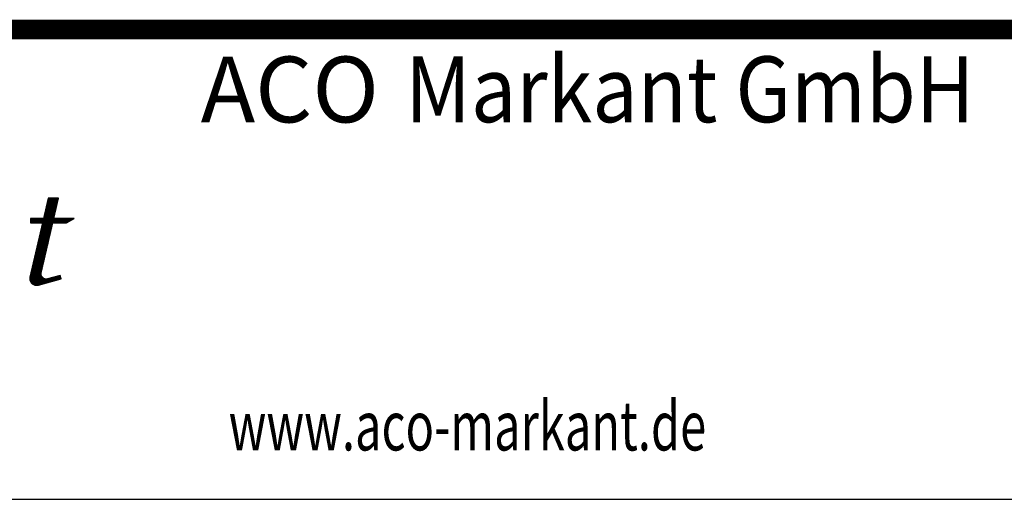
# Model space of a CAD drawing. Units: millimetres. Extents: x -225 to 6525, y -225 to 4680.
# Drawn here: x 5469 to 5847, y 330 to 514 of the extents above; entities that cross this region are included whole.
import ezdxf

# ---------------------------------------------------------------- set-up
doc = ezdxf.new("R2010")
doc.units = ezdxf.units.MM
doc.header["$LTSCALE"] = 15
doc.linetypes.add('AUSGEZOGEN', pattern=[0])
for name, color, linetype in [('AM_BOR', 7, 'Continuous'), ('KOPF', 12, 'AUSGEZOGEN'), ('SCHRAFF', 6, 'Continuous'), ('TEXT25', 3, 'Continuous'), ('TEXT35', 132, 'Continuous')]:
    doc.layers.add(name, color=color, linetype=linetype)
doc.styles.add('ROMANS8', font='ROMANS8.SHX', dxfattribs={"width": 0.7, "height": 2.1})
doc.styles.add('TEXT20', font='isocp3.shx', dxfattribs={"width": 0.8, "height": 2})
doc.styles.add('TEXT25', font='din', dxfattribs={"width": 0.8, "height": 2.5})
doc.styles.add('TEXT35', font='isocp3.shx', dxfattribs={"width": 0.8, "height": 3.5})
doc.styles.add('TEXT50', font='isocp3.shx', dxfattribs={"width": 0.8, "height": 5})

# ---------------------------------------------------------------- blocks, each defined once
blk = doc.blocks.new('SF_WEB')
at = {"layer": 'KOPF'}
blk.add_line((-109.989, 16.022), (0, 16.022), dxfattribs=at)
at = {"layer": 'KOPF', "const_width": 0.5}
blk.add_lwpolyline([(-193.989, 28.022), (0, 28.022)], dxfattribs=at)
at = {"layer": 'TEXT25', "width": 0.8}
for tag, p, height, style in [('F9', (-100.786, 20.815), 2, 'TEXT20'), ('F8', (-87.905, 20.732), 2, 'TEXT20'), ('F52', (-87.915, 16.764), 2, 'TEXT20'), ('F53', (-100.819, 16.539), 2, 'TEXT20'), ('F11', (-63.07, 1.781), 2.5, 'TEXT25')]:
    blk.add_attdef(tag, p, '', height=height, dxfattribs=dict(at, style=style))
at = {"layer": 'TEXT35', "style": 'TEXT35', "width": 0.8}
for tag, p, height in [('F2', (-191.971, 18.813), 3), ('F3', (-191.971, 14.394), 3), ('F13', (-192.073, 7.519), 3.5), ('F1', (-72.306, 7.559), 3.5)]:
    blk.add_attdef(tag, p, '', height=height, dxfattribs=at)
blk = doc.blocks.new('*X9')
at = {"color": 0}
for p, q in [((283.59, 108.59), (287.5, 112.49)), ((283.65, 108.81), (287.55, 112.72)), ((283.7, 109.04), (287.6, 112.95)), ((283.75, 109.27), (287.65, 113.18)), ((283.81, 109.5), (287.71, 113.41)), ((283.86, 109.73), (287.76, 113.64)), ((283.91, 109.96), (287.81, 113.87)), ((283.97, 110.19), (287.87, 114.1)), ((284.02, 110.42), (287.92, 114.33)), ((284.07, 110.65), (287.92, 114.51)), ((284.12, 110.88), (287.75, 114.51)), ((284.18, 111.11), (287.57, 114.51)), ((284.23, 111.34), (287.39, 114.51)), ((284.28, 111.57), (287.22, 114.51)), ((284.34, 111.8), (287.04, 114.51)), ((284.39, 112.03), (286.86, 114.51)), ((284.44, 112.26), (286.69, 114.51)), ((284.5, 112.49), (286.51, 114.51)), ((284.55, 112.72), (286.33, 114.51)), ((284.6, 112.95), (286.16, 114.51)), ((284.66, 113.18), (285.98, 114.51)), ((284.71, 113.41), (285.8, 114.51)), ((284.76, 113.64), (285.63, 114.51)), ((284.82, 113.87), (285.45, 114.51)), ((284.87, 114.1), (285.27, 114.51)), ((284.92, 114.33), (285.09, 114.51)), ((282.49, 107.31), (287.44, 112.26)), ((282.67, 107.31), (287.39, 112.03)), ((282.84, 107.31), (287.34, 111.8)), ((282.96, 105.83), (286.86, 109.73)), ((283.01, 106.06), (286.91, 109.96)), ((283.02, 107.31), (287.28, 111.57)), ((283.06, 106.29), (286.96, 110.19)), ((283.12, 106.52), (287.02, 110.42)), ((283.17, 106.75), (287.07, 110.65)), ((283.2, 107.31), (287.23, 111.34)), ((283.22, 106.98), (287.12, 110.88)), ((283.28, 107.21), (287.18, 111.11)), ((279.8, 107.44), (280.86, 108.51)), ((279.8, 107.62), (280.69, 108.51)), ((279.8, 107.79), (280.51, 108.51)), ((279.8, 107.97), (280.33, 108.51)), ((279.8, 108.15), (280.16, 108.51)), ((279.8, 108.33), (279.98, 108.51)), ((279.8, 108.5), (279.8, 108.51)), ((279.84, 107.31), (281.04, 108.51)), ((280.02, 107.31), (281.22, 108.51)), ((280.19, 107.31), (281.39, 108.51)), ((280.37, 107.31), (281.57, 108.51)), ((280.55, 107.31), (281.75, 108.51)), ((280.72, 107.31), (281.92, 108.51)), ((280.9, 107.31), (282.1, 108.51)), ((281.08, 107.31), (282.28, 108.51)), ((281.25, 107.31), (282.45, 108.51)), ((281.43, 107.31), (282.63, 108.51)), ((281.61, 107.31), (282.81, 108.51)), ((281.78, 107.31), (282.98, 108.51)), ((281.96, 107.31), (283.16, 108.51)), ((282.14, 107.31), (283.34, 108.51)), ((282.27, 102.84), (286.17, 106.74)), ((282.31, 107.31), (283.51, 108.51)), ((282.32, 103.07), (286.22, 106.97)), ((282.37, 103.3), (286.27, 107.2)), ((282.43, 103.53), (287.4, 108.51)), ((282.48, 103.76), (287.23, 108.51)), ((282.53, 103.99), (287.05, 108.51)), ((282.59, 104.22), (286.87, 108.51)), ((282.64, 104.45), (286.7, 108.51)), ((282.69, 104.68), (286.59, 108.58)), ((282.74, 104.91), (286.65, 108.81)), ((282.8, 105.14), (286.7, 109.04)), ((282.85, 105.37), (286.75, 109.27)), ((282.9, 105.6), (286.8, 109.5)), ((286.38, 107.31), (287.58, 108.51)), ((286.56, 107.31), (287.76, 108.51)), ((286.73, 107.31), (287.93, 108.51)), ((286.91, 107.31), (288.11, 108.51)), ((287.09, 107.31), (288.29, 108.51)), ((287.26, 107.31), (288.46, 108.51)), ((287.44, 107.31), (288.64, 108.51)), ((287.62, 107.31), (288.82, 108.51)), ((287.79, 107.31), (288.99, 108.51)), ((287.97, 107.31), (289.17, 108.51)), ((288.15, 107.31), (289.35, 108.51)), ((288.32, 107.31), (289.52, 108.51)), ((288.5, 107.31), (289.7, 108.51)), ((288.68, 107.31), (289.88, 108.51)), ((288.85, 107.31), (290.05, 108.51)), ((289.03, 107.31), (290.23, 108.51)), ((289.21, 107.31), (290.41, 108.51)), ((289.39, 107.31), (290.59, 108.51)), ((289.56, 107.31), (290.76, 108.51)), ((289.74, 107.31), (290.94, 108.51)), ((289.92, 107.31), (291.12, 108.51)), ((290.09, 107.31), (291.29, 108.51)), ((290.27, 107.31), (291.47, 108.51)), ((290.61, 107.47), (291.65, 108.51)), ((290.98, 107.67), (291.82, 108.51)), ((291.36, 107.86), (292, 108.51)), ((291.73, 108.06), (292.18, 108.51)), ((292.11, 108.26), (292.35, 108.51)), ((292.48, 108.45), (292.53, 108.51)), ((281.63, 100.08), (285.53, 103.98)), ((281.68, 100.31), (285.58, 104.21)), ((281.74, 100.54), (285.64, 104.44)), ((281.79, 100.77), (285.69, 104.67)), ((281.84, 101), (285.74, 104.9)), ((281.89, 101.23), (285.8, 105.13)), ((281.95, 101.46), (285.85, 105.36)), ((282, 101.69), (285.9, 105.59)), ((282.05, 101.92), (285.96, 105.82)), ((282.11, 102.15), (286.01, 106.05)), ((282.16, 102.38), (286.06, 106.28)), ((282.21, 102.61), (286.11, 106.51)), ((280.94, 97.09), (284.84, 100.99)), ((280.99, 97.32), (284.89, 101.22)), ((281.05, 97.55), (284.95, 101.45)), ((281.1, 97.78), (285, 101.68)), ((281.15, 98.01), (285.05, 101.91)), ((281.2, 98.24), (285.11, 102.14)), ((281.26, 98.47), (285.16, 102.37)), ((281.31, 98.7), (285.21, 102.6)), ((281.36, 98.93), (285.27, 102.83)), ((281.42, 99.16), (285.32, 103.06)), ((281.47, 99.39), (285.37, 103.29)), ((281.52, 99.62), (285.42, 103.52)), ((281.58, 99.85), (285.48, 103.75)), ((280.3, 94.33), (284.2, 98.23)), ((280.36, 94.56), (284.26, 98.46)), ((280.41, 94.79), (284.31, 98.69)), ((280.46, 95.02), (284.36, 98.92)), ((280.51, 95.25), (284.42, 99.15)), ((280.57, 95.48), (284.47, 99.38)), ((280.62, 95.71), (284.52, 99.61)), ((280.67, 95.94), (284.57, 99.84)), ((280.73, 96.17), (284.63, 100.07)), ((280.78, 96.4), (284.68, 100.3)), ((280.83, 96.63), (284.73, 100.53)), ((280.89, 96.86), (284.79, 100.76)), ((279.61, 91.34), (283.51, 95.25)), ((279.66, 91.57), (283.57, 95.48)), ((279.72, 91.8), (283.62, 95.71)), ((279.77, 92.03), (283.67, 95.94)), ((279.82, 92.26), (283.73, 96.17)), ((279.88, 92.49), (283.78, 96.39)), ((279.93, 92.72), (283.83, 96.62)), ((279.98, 92.95), (283.88, 96.85)), ((280.04, 93.18), (283.94, 97.08)), ((280.09, 93.41), (283.99, 97.31)), ((280.14, 93.64), (284.04, 97.54)), ((280.2, 93.87), (284.1, 97.77)), ((280.25, 94.1), (284.15, 98)), ((279.56, 90.94), (283.41, 94.79)), ((279.57, 91.13), (283.46, 95.02)), ((279.57, 90.77), (283.35, 94.56)), ((279.58, 90.61), (283.3, 94.33)), ((279.61, 90.46), (283.25, 94.1)), ((279.65, 90.32), (283.19, 93.87)), ((279.7, 90.19), (283.14, 93.64)), ((279.75, 90.07), (283.09, 93.41)), ((279.81, 89.96), (283.03, 93.18)), ((279.88, 89.85), (282.98, 92.95)), ((279.96, 89.74), (282.93, 92.72)), ((280.04, 89.65), (282.88, 92.5)), ((280.12, 89.56), (282.87, 92.31)), ((280.21, 89.47), (282.88, 92.14)), ((280.31, 89.39), (282.9, 91.99)), ((280.41, 89.32), (282.94, 91.85)), ((280.52, 89.25), (282.99, 91.72)), ((280.64, 89.19), (283.05, 91.6)), ((280.76, 89.14), (283.11, 91.48)), ((280.89, 89.09), (283.18, 91.38)), ((281.03, 89.05), (283.26, 91.28)), ((281.18, 89.03), (283.35, 91.2)), ((281.34, 89.01), (283.45, 91.12)), ((281.52, 89.01), (283.55, 91.04)), ((281.69, 89.01), (283.66, 90.98)), ((281.87, 89.01), (283.78, 90.92)), ((282.05, 89.01), (283.91, 90.87)), ((282.28, 89.06), (284.05, 90.83)), ((282.53, 89.13), (284.2, 90.81)), ((282.77, 89.2), (284.37, 90.8)), ((283.02, 89.27), (284.56, 90.81)), ((283.26, 89.34), (284.78, 90.85)), ((283.51, 89.41), (285.02, 90.92)), ((283.75, 89.48), (285.26, 90.98)), ((284, 89.55), (285.5, 91.05)), ((284.25, 89.61), (285.74, 91.11)), ((284.49, 89.68), (285.98, 91.17)), ((284.74, 89.75), (286.22, 91.24)), ((284.98, 89.82), (286.46, 91.3)), ((285.23, 89.89), (286.7, 91.37)), ((285.47, 89.96), (286.94, 91.43)), ((285.72, 90.03), (287.19, 91.49)), ((285.96, 90.1), (287.43, 91.56)), ((286.21, 90.16), (287.67, 91.62)), ((286.46, 90.23), (287.91, 91.69)), ((286.7, 90.3), (288.15, 91.75)), ((286.95, 90.37), (288.39, 91.81)), ((287.19, 90.44), (288.51, 91.75)), ((287.44, 90.51), (288.54, 91.61)), ((287.68, 90.58), (288.58, 91.47)), ((287.93, 90.65), (288.62, 91.33)), ((288.17, 90.71), (288.65, 91.19)), ((288.42, 90.78), (288.69, 91.05)), ((288.66, 90.85), (288.73, 90.92))]:
    blk.add_line(p, q, dxfattribs=at)
blk = doc.blocks.new('logo_1006')
at = {"layer": 'SCHRAFF'}
blk.add_lwpolyline([(-52.493, 58.784), (-52.162, 58.959), (-53.034, 58.959), (-52.833, 59.831), (-53.269, 59.831), (-53.471, 58.959), (-54.02, 58.959), (-54.02, 58.784), (-53.511, 58.784), (-54.048, 56.461, 0.482377), (-53.778, 56.122), (-53.689, 56.122), (-52.72, 56.394), (-52.757, 56.535), (-53.299, 56.39, -0.565236), (-53.568, 56.65), (-53.075, 58.784)], format="xyb", close=True, dxfattribs=at)
at = {"layer": 'SCHRAFF', "xscale": 0.1454499999999967, "yscale": 0.1454499999999967, "zscale": 0.14545}
blk.add_blockref('*X9', (-94.717, 43.177), dxfattribs=at)
at = {"layer": 'TEXT25', "style": 'ROMANS8', "width": 0.7}
blk.add_text('www.aco-markant.de', height=2.1, dxfattribs=at).set_placement((-45.59, 49.088))
at = {"layer": 'TEXT35', "style": 'TEXT50', "oblique": 10}
blk.add_text('ACO  ', height=2.8, dxfattribs=at).set_placement((-46.781, 63.055))
at = {"layer": 'TEXT35', "style": 'TEXT50', "oblique": 10, "width": 0.9}
blk.add_text(' Markant GmbH', height=2.8, dxfattribs=at).set_placement((-38.836, 63.062))
blk = doc.blocks.new('logo_1006web')
at = {"layer": 'AM_BOR', "xscale": 0.5999999999999944, "yscale": 0.6000000000000015, "zscale": 0.6}
blk.add_blockref('logo_1006', (-16.688, -12.183), dxfattribs=at)

msp = doc.modelspace()

# ---------------------------------------------------------------- block references
at = {"layer": 'AM_BOR', "xscale": 15, "yscale": 15, "zscale": 15}
for name in ['SF_WEB', 'logo_1006web']:
    msp.add_blockref(name, (6210, 90), dxfattribs=at)

doc.saveas('drawing.dxf')
